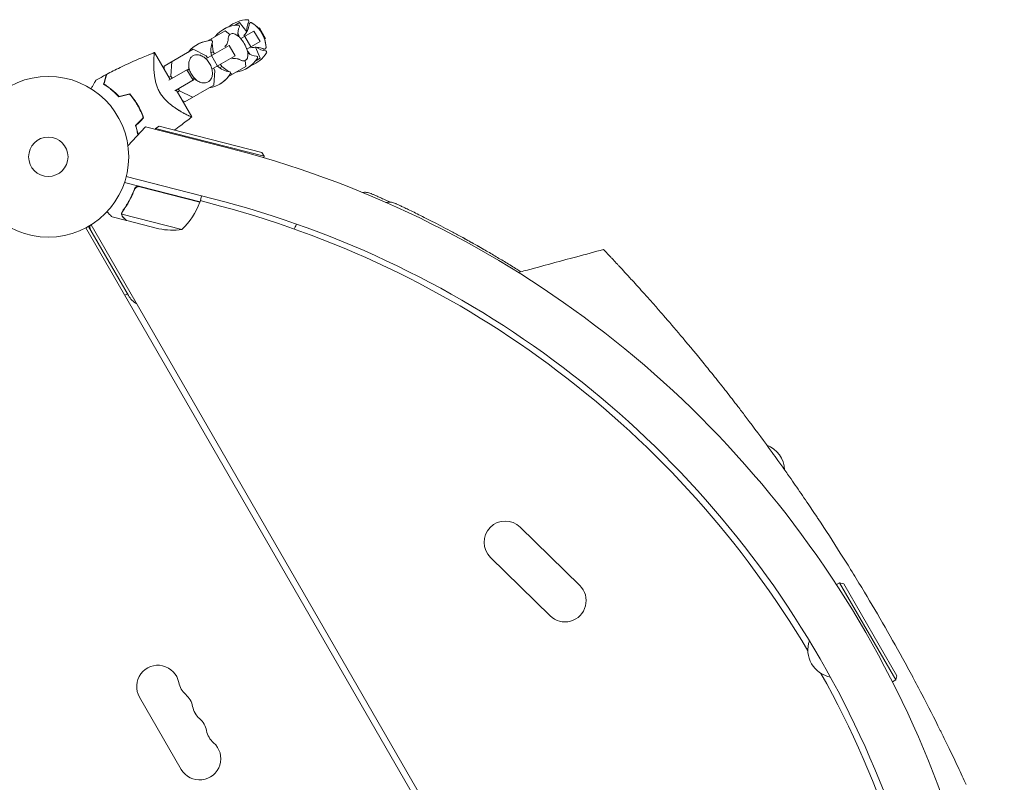
# Model space of a CAD drawing. Units: millimetres. Extents: x -2138 to 3343, y -6003 to 3074.
# Drawn here: x 522 to 1171, y 525 to 1027 of the extents above; entities that cross this region are included whole.
import ezdxf

# ---------------------------------------------------------------- set-up
doc = ezdxf.new("R2010")
doc.units = ezdxf.units.MM
doc.header["$LTSCALE"] = 20
doc.layers.add('2d', color=230, linetype='Continuous')

msp = doc.modelspace()

# ---------------------------------------------------------------- linework, layer by layer
at = {"layer": '2d', "lineweight": 0}
for p, q in [((657.6, 1020.06, 3339.48), (646.12, 1013.44, 3339.48)), ((660.79, 1017.67, 3339.48), (657.6, 1020.06, 3339.48)), ((667, 1025.49, 3339.48), (663.85, 1023.67, 3339.48)), ((663.93, 1023.72, 3339.48), (663.94, 1023.68, 3339.48)), ((671.86, 1019.36, 3339.48), (667, 1025.49, 3339.48)), ((667.86, 1014.9, 3339.48), (676.58, 1019.94, 3339.48)), ((676.58, 1019.94, 3339.48), (680.58, 1013.01, 3339.48)), ((679.53, 1021.64, 3339.48), (680.16, 1022, 3339.48)), ((680.15, 1022, 3339.48), (684.15, 1015.07, 3339.48)), ((680.16, 1022, 3339.48), (684.16, 1015.07, 3339.48)), ((648.66, 1014.9, 3339.48), (648.82, 1013.6, 3339.48)), ((665.94, 1018.64, 3339.48), (666.9, 1016.23, 3339.48)), ((666.9, 1016.23, 3339.48), (666.68, 1016.11, 3339.48)), ((666.9, 1016.23, 3339.48), (667.34, 1015.46, 3339.48)), ((670.51, 1016.43, 3339.48), (674.51, 1009.51, 3339.48)), ((680.58, 1013.01, 3339.48), (671.86, 1007.97, 3339.48)), ((684.16, 1015.07, 3339.48), (683.53, 1014.71, 3339.48)), ((636.55, 1007.91, 3339.48), (617.4, 996.85, 3339.48)), ((645.18, 1003.69, 3339.48), (636.55, 1007.91, 3339.48)), ((644.91, 1001.65, 3339.48), (660.14, 1010.44, 3339.48)), ((649.02, 1011.86, 3339.48), (649.69, 1006.29, 3339.48)), ((660.14, 1010.44, 3339.48), (664.14, 1003.52, 3339.48)), ((672.09, 1007.25, 3339.48), (672.53, 1006.47, 3339.48)), ((672.53, 1006.47, 3339.48), (672.32, 1006.35, 3339.48)), ((672.53, 1006.47, 3339.48), (674.14, 1004.44, 3339.48)), ((680.6, 1001.94, 3339.48), (677.72, 1009.2, 3339.48)), ((621.36, 988.05, 3339.48), (611.11, 1005.81, 3339.48)), ((645.99, 1002.28, 3339.48), (645.18, 1003.69, 3339.48)), ((649.69, 1006.29, 3339.48), (648.23, 1005.45, 3339.48)), ((648.53, 1003.74, 3339.48), (652.53, 996.81, 3339.48)), ((664.14, 1003.52, 3339.48), (648.91, 994.72, 3339.48)), ((649.69, 1006.29, 3339.48), (650.5, 1004.88, 3339.48)), ((671.2, 996.51, 3339.48), (670.73, 1000.47, 3339.48)), ((680.6, 1001.94, 3339.48), (677.45, 1000.11, 3339.48)), ((677.51, 1000.19, 3339.48), (677.53, 1000.16, 3339.48)), ((617.28, 995.12, 3339.48), (617.4, 996.85, 3339.48)), ((620.46, 987.53, 3339.48), (633.22, 994.9, 3339.48)), ((622.52, 999.81, 3339.48), (621.86, 990.23, 3339.48)), ((632.41, 994.43, 3339.48), (636.41, 987.5, 3339.48)), ((633.22, 994.9, 3339.48), (633.71, 994.05, 3339.48)), ((650.81, 993.93, 3339.48), (649.99, 995.35, 3339.48)), ((650.15, 984.35, 3339.48), (650.81, 993.93, 3339.48)), ((655.32, 996.54, 3339.48), (653.86, 995.7, 3339.48)), ((654.5, 997.95, 3339.48), (655.32, 996.54, 3339.48)), ((655.32, 996.54, 3339.48), (659.81, 993.18, 3339.48)), ((671.2, 996.51, 3339.48), (659.72, 989.88, 3339.48)), ((621.86, 990.23, 3339.48), (620.54, 989.47, 3339.48)), ((621.86, 990.23, 3339.48), (622.68, 988.81, 3339.48)), ((637.22, 987.97, 3339.48), (624.46, 980.6, 3339.48)), ((636.72, 988.83, 3339.48), (637.22, 987.97, 3339.48)), ((661.21, 992.13, 3339.48), (662.26, 991.35, 3339.48)), ((635.61, 963.37, 3339.48), (625.36, 981.13, 3339.48)), ((627.49, 980.47, 3339.48), (626.18, 979.71, 3339.48)), ((626.68, 981.89, 3339.48), (627.49, 980.47, 3339.48)), ((627.49, 980.47, 3339.48), (636.12, 976.25, 3339.48)), ((650.15, 984.35, 3339.48), (631, 973.3, 3339.48)), ((616.78, 976.17, 3339.48), (616.78, 976.17, 3339.48)), ((631, 973.3, 3339.48), (629.44, 974.06, 3339.48)), ((593.51, 944.22, 3339.48), (605, 956.85, 3339.48)), ((605, 956.85, 3339.48), (657.68, 943.43, 3339.48)), ((611.59, 955.68, 3339.48), (611.47, 955.2, 3339.48)), ((614.02, 957.13, 3339.48), (611.59, 955.68, 3339.48)), ((683.3, 937.4, 3339.48), (611.59, 955.68, 3339.48)), ((614.02, 957.13, 3339.48), (681.85, 939.84, 3339.48)), ((681.85, 939.84, 3339.48), (683.3, 937.4, 3339.48)), ((683.3, 937.4, 3339.48), (683.05, 936.44, 3339.48)), ((592.36, 923.95, 3339.48), (642.02, 911.29, 3339.48)), ((649.6, 909.37, 3339.48), (592.36, 923.95, 3339.48)), ((641.03, 907.41, 3339.48), (591.22, 920.11, 3339.48)), ((597.5, 914.59, 3339.48), (597.87, 916.05, 3339.48)), ((601.39, 917.31, 3339.48), (640.98, 907.22, 3339.48)), ((641.03, 907.41, 3339.48), (642.02, 911.29, 3339.48)), ((641.21, 908.12, 3339.48), (654.55, 904.54, 3339.48)), ((592.51, 895.01, 3339.48), (583.02, 897.43, 3339.48)), ((629.12, 889.04, 3339.48), (589.5, 899.14, 3339.48)), ((589.58, 900.11, 3339.48), (589.58, 900.11, 3339.48)), ((1053.79, 44.87, 3339.48), (565.75, 890.17, 3339.48)), ((593.79, 845.61, 3339.48), (567.5, 891.14, 3339.48)), ((569.21, 892.17, 3339.48), (1057.25, 46.87, 3339.48)), ((592.51, 895.01, 3339.48), (592.54, 895.13, 3339.48)), ((613.94, 889.55, 3339.48), (592.71, 894.96, 3339.48)), ((591.39, 845.76, 3339.48), (593.13, 846.76, 3339.48)), ((852.12, 692.97, 3339.48), (891.42, 654.48, 3339.48)), ((832.53, 672.96, 3339.48), (871.82, 634.48, 3339.48)), ((1062.73, 656.29, 3339.48), (1060.61, 655.07, 3339.48)), ((1099.73, 592.21, 3339.48), (1062.73, 656.29, 3339.48)), ((1065.46, 655.56, 3339.48), (1062.73, 656.29, 3339.48)), ((1065.46, 655.56, 3339.48), (1100.46, 594.94, 3339.48)), ((1099.73, 592.21, 3339.48), (1097.61, 590.98, 3339.48)), ((1100.46, 594.94, 3339.48), (1099.73, 592.21, 3339.48)), ((601.13, 580.89, 3339.48), (628.63, 533.26, 3339.48))]:
    msp.add_line(p, q, dxfattribs=at)
for radius in [53, 13]:
    msp.add_circle((541, 937.04, 3339.48), radius, dxfattribs=at)
for centre, radius, start, end in [((672.88, 1007.4, 3339.48), 20, 91.49389, 130.13189), ((685.96, 1020.73, 3339.48), 14, 156.6609, 184.49957), ((672.38, 1026.6, 3339.48), 0.8, 336.6609, 91.49389), ((666.78, 1003.89, 3339.48), 20, 91.49389, 141.56521), ((666.81, 1003.9, 3339.48), 20, 109.91432, 120.04549), ((679.87, 1017.22, 3339.48), 14, 156.6609, 181.74197), ((666.28, 1023.08, 3339.48), 0.8, 336.6609, 91.49389), ((664.56, 1008.38, 3339.48), 20, 2.68169, 57.31831), ((664.57, 1008.38, 3339.48), 20, 41.53696, 57.3294), ((649.06, 993.65, 3339.48), 20, 91.49389, 141.56521), ((649.11, 993.68, 3339.48), 20, 98.43481, 120.08703), ((648.56, 1012.85, 3339.48), 0.8, 336.6609, 91.49389), ((652.89, 1001.64, 3339.48), 20, 16.58595, 43.41405), ((664.57, 1008.38, 3339.48), 20, 2.6706, 18.46304), ((662.14, 1006.98, 3339.48), 14, 156.6609, 193.39845), ((685.96, 1020.73, 3339.48), 14, 235.50043, 263.3391), ((684.25, 1006.03, 3339.48), 0.8, 328.50611, 83.3391), ((661.78, 1012.55, 3339.48), 20, 278.43481, 328.5061), ((679.87, 1017.22, 3339.48), 14, 238.25803, 263.3391), ((667.88, 1016.07, 3339.48), 20, 289.86813, 328.5061), ((678.15, 1002.52, 3339.48), 0.8, 328.50611, 83.3391), ((662.14, 1006.98, 3339.48), 14, 226.60155, 263.3391), ((661.81, 1012.56, 3339.48), 20, 299.95453, 310.08568), ((644.06, 1002.31, 3339.48), 20, 278.43481, 328.5061), ((644.11, 1002.34, 3339.48), 20, 299.91299, 321.56517), ((660.43, 992.28, 3339.48), 0.8, 328.50611, 83.3391), ((489.36, 282.53, 3339.48), 682, 344.28911, 75.71089), ((490.05, 282.93, 3339.48), 646.44, 344.28911, 75.71089), ((594.17, 924.79, 3339.48), 50, 314.35031, 339.22721), ((638.12, 908.12, 3339.48), 3, 339.22721, 342.50878), ((487.61, 281.52, 3339.48), 645, 30.76361, 75), ((573.47, 890.8, 3339.48), 5, 168.81029, 210), ((623.2, 938.69, 3339.48), 50, 259.32431, 276.8002), ((606.78, 853.11, 3339.48), 15, 210, 239.92643), ((1008.21, 729.92, 3339.48), 18.33, 2.27529, 69.16167), ((842.33, 682.96, 3339.48), 14, 45.59345, 225.59345), ((881.62, 644.48, 3339.48), 14, 225.59345, 45.59345), ((1060.16, 612.09, 3339.48), 18.33, 160.98238, 259.01762), ((613.26, 587.89, 3339.48), 14, 10.89011, 210), ((487.61, 281.52, 3339.48), 645, 345, 29.23639), ((640.75, 593.18, 3339.48), 14, 190.89011, 229.10989), ((622.42, 572.01, 3339.48), 14, 10.89011, 49.10989), ((649.92, 577.3, 3339.48), 14, 190.89011, 229.10989), ((631.59, 556.14, 3339.48), 14, 10.89011, 49.10989), ((659.08, 561.43, 3339.48), 14, 190.89011, 229.10989), ((640.76, 540.26, 3339.48), 14, 210, 49.10989)]:
    msp.add_arc(centre, radius, start, end, dxfattribs=at)
for points, knots in [([(673.49, 1024.44, 3339.48), (673.45, 1024.05, 3339.48), (673.39, 1023.59, 3339.48), (673.16, 1022.54, 3339.48), (673, 1021.94, 3339.48), (672.49, 1020.58, 3339.48), (672.14, 1019.82, 3339.48), (671.21, 1018.29, 3339.48), (670.65, 1017.52, 3339.48), (669.95, 1016.78, 3339.48)], [1.3692176, 1.3692176, 1.3692176, 1.3692176, 1.4095334, 1.4095334, 1.4498491, 1.4498491, 1.4901648, 1.4901648, 1.5263513, 1.5263513, 1.5263513, 1.5263513]), ([(674.03, 1025.35, 3339.48), (673.95, 1025.3, 3339.48), (673.88, 1025.25, 3339.48), (673.76, 1025.12, 3339.48), (673.71, 1025.06, 3339.48), (673.63, 1024.92, 3339.48), (673.6, 1024.86, 3339.48), (673.55, 1024.73, 3339.48), (673.53, 1024.67, 3339.48), (673.51, 1024.55, 3339.48), (673.5, 1024.5, 3339.48), (673.49, 1024.44, 3339.48)], [4.712389, 4.712389, 4.712389, 4.712389, 4.7527047, 4.7527047, 4.7930205, 4.7930205, 4.8333362, 4.8333362, 4.8736519, 4.8736519, 4.9139677, 4.9139677, 4.9139677, 4.9139677]), ([(675.36, 1025.21, 3339.48), (675.29, 1025.25, 3339.48), (675.23, 1025.29, 3339.48), (675.09, 1025.36, 3339.48), (675.02, 1025.39, 3339.48), (674.87, 1025.44, 3339.48), (674.78, 1025.46, 3339.48), (674.59, 1025.49, 3339.48), (674.48, 1025.49, 3339.48), (674.26, 1025.45, 3339.48), (674.14, 1025.41, 3339.48), (674.03, 1025.35, 3339.48)], [4.4344246, 4.4344246, 4.4344246, 4.4344246, 4.4900175, 4.4900175, 4.5456103, 4.5456103, 4.6012032, 4.6012032, 4.6567961, 4.6567961, 4.712389, 4.712389, 4.712389, 4.712389]), ([(674.04, 1025.36, 3339.48), (674.15, 1025.42, 3339.48), (674.27, 1025.46, 3339.48), (674.5, 1025.5, 3339.48), (674.6, 1025.5, 3339.48), (674.79, 1025.47, 3339.48), (674.88, 1025.45, 3339.48), (675.03, 1025.4, 3339.48), (675.11, 1025.37, 3339.48), (675.24, 1025.3, 3339.48), (675.3, 1025.26, 3339.48), (675.37, 1025.22, 3339.48)], [4.712389, 4.712389, 4.712389, 4.712389, 4.7677188, 4.7677188, 4.8230485, 4.8230485, 4.8783783, 4.8783783, 4.9337081, 4.9337081, 4.9890379, 4.9890379, 4.9890379, 4.9890379]), ([(659.59, 1014.11, 3339.48), (659.59, 1014.09, 3339.48), (659.59, 1014.04, 3339.48), (659.57, 1013.83, 3339.48), (659.54, 1013.58, 3339.48), (659.35, 1012.81, 3339.48), (659.19, 1012.29, 3339.48), (658.56, 1011.01, 3339.48), (658.09, 1010.25, 3339.48), (657.42, 1009.5, 3339.48), (657.42, 1009.49, 3339.48), (657.42, 1009.49, 3339.48)], [0.9437097, 0.9437097, 0.9437097, 0.9437097, 1.0176386, 1.0176386, 1.1520728, 1.1520728, 1.2903622, 1.2903622, 1.4286517, 1.4286517, 1.4288169, 1.4288169, 1.4288169, 1.4288169]), ([(661.11, 1017.89, 3339.48), (660.88, 1017.75, 3339.48), (660.67, 1017.58, 3339.48), (660.31, 1017.18, 3339.48), (660.16, 1016.96, 3339.48), (659.91, 1016.47, 3339.48), (659.82, 1016.21, 3339.48), (659.68, 1015.65, 3339.48), (659.63, 1015.35, 3339.48), (659.58, 1014.74, 3339.48), (659.57, 1014.42, 3339.48), (659.59, 1014.08, 3339.48)], [4.712389, 4.712389, 4.712389, 4.712389, 4.8506784, 4.8506784, 4.9889678, 4.9889678, 5.1272573, 5.1272573, 5.2655467, 5.2655467, 5.4038362, 5.4038362, 5.4038362, 5.4038362]), ([(667.42, 1015.38, 3339.48), (666.99, 1015.83, 3339.48), (666.56, 1016.23, 3339.48), (665.7, 1016.94, 3339.48), (665.27, 1017.25, 3339.48), (664.4, 1017.75, 3339.48), (663.97, 1017.94, 3339.48), (663.12, 1018.19, 3339.48), (662.7, 1018.25, 3339.48), (661.87, 1018.21, 3339.48), (661.46, 1018.09, 3339.48), (661.11, 1017.89, 3339.48)], [3.6492, 3.6492, 3.6492, 3.6492, 3.861838, 3.861838, 4.074475, 4.074475, 4.287113, 4.287113, 4.499751, 4.499751, 4.712389, 4.712389, 4.712389, 4.712389]), ([(671.07, 1000.63, 3339.48), (671.43, 1000.84, 3339.48), (671.73, 1001.13, 3339.48), (672.18, 1001.83, 3339.48), (672.34, 1002.22, 3339.48), (672.55, 1003.09, 3339.48), (672.59, 1003.56, 3339.48), (672.6, 1004.55, 3339.48), (672.55, 1005.08, 3339.48), (672.37, 1006.18, 3339.48), (672.23, 1006.76, 3339.48), (672.06, 1007.35, 3339.48)], [1.570796, 1.570796, 1.570796, 1.570796, 1.783434, 1.783434, 1.996072, 1.996072, 2.20871, 2.20871, 2.421348, 2.421348, 2.633986, 2.633986, 2.633986, 2.633986]), ([(674.53, 1008.85, 3339.48), (675.52, 1009.08, 3339.48), (676.47, 1009.18, 3339.48), (678.26, 1009.22, 3339.48), (679.1, 1009.14, 3339.48), (680.53, 1008.9, 3339.48), (681.13, 1008.74, 3339.48), (682.15, 1008.41, 3339.48), (682.58, 1008.24, 3339.48), (682.94, 1008.08, 3339.48)], [4.7568341, 4.7568341, 4.7568341, 4.7568341, 4.7930205, 4.7930205, 4.8333362, 4.8333362, 4.8736519, 4.8736519, 4.9139677, 4.9139677, 4.9139677, 4.9139677]), ([(682.94, 1008.08, 3339.48), (682.99, 1008.06, 3339.48), (683.04, 1008.04, 3339.48), (683.16, 1008, 3339.48), (683.22, 1007.98, 3339.48), (683.35, 1007.96, 3339.48), (683.42, 1007.95, 3339.48), (683.58, 1007.96, 3339.48), (683.66, 1007.97, 3339.48), (683.83, 1008.01, 3339.48), (683.91, 1008.05, 3339.48), (683.99, 1008.09, 3339.48)], [1.3692176, 1.3692176, 1.3692176, 1.3692176, 1.4095334, 1.4095334, 1.4498491, 1.4498491, 1.4901648, 1.4901648, 1.5304806, 1.5304806, 1.5707963, 1.5707963, 1.5707963, 1.5707963]), ([(683.99, 1008.09, 3339.48), (684.1, 1008.15, 3339.48), (684.2, 1008.24, 3339.48), (684.34, 1008.42, 3339.48), (684.39, 1008.51, 3339.48), (684.47, 1008.69, 3339.48), (684.49, 1008.77, 3339.48), (684.52, 1008.93, 3339.48), (684.53, 1009.01, 3339.48), (684.54, 1009.16, 3339.48), (684.54, 1009.24, 3339.48), (684.54, 1009.31, 3339.48)], [1.5707963, 1.5707963, 1.5707963, 1.5707963, 1.6263892, 1.6263892, 1.6819821, 1.6819821, 1.737575, 1.737575, 1.7931678, 1.7931678, 1.8487607, 1.8487607, 1.8487607, 1.8487607]), ([(684.55, 1009.32, 3339.48), (684.55, 1009.24, 3339.48), (684.55, 1009.17, 3339.48), (684.55, 1009.01, 3339.48), (684.54, 1008.94, 3339.48), (684.51, 1008.78, 3339.48), (684.48, 1008.69, 3339.48), (684.41, 1008.52, 3339.48), (684.36, 1008.42, 3339.48), (684.21, 1008.25, 3339.48), (684.12, 1008.16, 3339.48), (684.01, 1008.1, 3339.48)], [1.2941474, 1.2941474, 1.2941474, 1.2941474, 1.3494772, 1.3494772, 1.404807, 1.404807, 1.4601368, 1.4601368, 1.5154665, 1.5154665, 1.5707963, 1.5707963, 1.5707963, 1.5707963]), ([(579.39, 991.33, 3339.48), (582.34, 992.89, 3339.48), (585.31, 994.4, 3339.48), (593, 998.14, 3339.48), (597.75, 1000.3, 3339.48), (603.97, 1002.94, 3339.48), (605.39, 1003.53, 3339.48), (607.53, 1004.39, 3339.48), (608.24, 1004.68, 3339.48), (609.32, 1005.11, 3339.48), (609.68, 1005.25, 3339.48), (610.21, 1005.46, 3339.48), (610.39, 1005.53, 3339.48), (610.66, 1005.63, 3339.48), (610.75, 1005.67, 3339.48), (610.88, 1005.72, 3339.48), (610.93, 1005.74, 3339.48), (611, 1005.76, 3339.48), (611.02, 1005.77, 3339.48), (611.05, 1005.79, 3339.48), (611.06, 1005.79, 3339.48), (611.08, 1005.8, 3339.48), (611.08, 1005.8, 3339.48), (611.09, 1005.8, 3339.48)], [0, 0, 0, 0, 10.001335, 10.001335, 25.652133, 25.652133, 30.268367, 30.268367, 32.576984, 32.576984, 33.731356, 33.731356, 34.308549, 34.308549, 34.597147, 34.597147, 34.741446, 34.741446, 34.813595, 34.813595, 34.84967, 34.84967, 34.862298, 34.862298, 34.862298, 34.862298]), ([(614.48, 979.46, 3339.48), (614.01, 980.28, 3339.48), (613.6, 981.11, 3339.48), (613.05, 982.38, 3339.48), (612.89, 982.8, 3339.48), (612.57, 983.65, 3339.48), (612.43, 984.08, 3339.48), (612.02, 985.37, 3339.48), (611.8, 986.21, 3339.48), (611.43, 987.88, 3339.48), (611.28, 988.69, 3339.48), (611.04, 990.3, 3339.48), (610.94, 991.1, 3339.48), (610.78, 992.63, 3339.48), (610.72, 993.37, 3339.48), (610.59, 995.52, 3339.48), (610.56, 996.87, 3339.48), (610.55, 998.43, 3339.48), (610.55, 998.73, 3339.48), (610.55, 999.33, 3339.48), (610.56, 999.62, 3339.48), (610.57, 1000.46, 3339.48), (610.58, 1000.98, 3339.48), (610.64, 1002.46, 3339.48), (610.69, 1003.31, 3339.48), (610.76, 1004.16, 3339.48), (610.77, 1004.32, 3339.48), (610.81, 1004.62, 3339.48), (610.82, 1004.76, 3339.48), (610.87, 1005.13, 3339.48), (610.9, 1005.33, 3339.48), (610.97, 1005.63, 3339.48), (611, 1005.73, 3339.48), (611.06, 1005.79, 3339.48), (611.08, 1005.79, 3339.48), (611.1, 1005.8, 3339.48), (611.11, 1005.81, 3339.48), (611.11, 1005.81, 3339.48), (611.11, 1005.81, 3339.48), (611.11, 1005.81, 3339.48)], [0, 0, 0, 0, 0.00278347, 0.00278347, 0.0041752, 0.0041752, 0.00556694, 0.00556694, 0.0083504, 0.0083504, 0.01113387, 0.01113387, 0.01391734, 0.01391734, 0.01670081, 0.01670081, 0.02226775, 0.02226775, 0.02365948, 0.02365948, 0.02505121, 0.02505121, 0.02783468, 0.02783468, 0.03340162, 0.03340162, 0.03479335, 0.03479335, 0.03618509, 0.03618509, 0.03896855, 0.03896855, 0.04175202, 0.04175202, 0.04314376, 0.04314376, 0.04453549, 0.04453549, 0.04453807, 0.04453807, 0.04453807, 0.04453807]), ([(636.4, 1003.62, 3339.48), (635.77, 1003.26, 3339.48), (635.23, 1002.77, 3339.48), (634.35, 1001.55, 3339.48), (634.02, 1000.82, 3339.48), (633.59, 999.18, 3339.48), (633.51, 998.26, 3339.48), (633.6, 996.33, 3339.48), (633.79, 995.32, 3339.48), (634.41, 993.33, 3339.48), (634.85, 992.35, 3339.48), (635.93, 990.51, 3339.48), (636.57, 989.65, 3339.48), (638, 988.14, 3339.48), (638.79, 987.48, 3339.48), (640.43, 986.46, 3339.48), (641.29, 986.08, 3339.48), (642.99, 985.67, 3339.48), (643.83, 985.62, 3339.48), (645.24, 985.85, 3339.48), (645.83, 986.06, 3339.48), (646.36, 986.36, 3339.48)], [0.370631, 0.370631, 0.370631, 0.370631, 0.663481, 0.663481, 0.968144, 0.968144, 1.290941, 1.290941, 1.620752, 1.620752, 1.950956, 1.950956, 2.280841, 2.280841, 2.611071, 2.611071, 2.940741, 2.940741, 3.2624, 3.2624, 3.512223, 3.512223, 3.512223, 3.512223]), ([(646.36, 986.36, 3339.48), (646.98, 986.72, 3339.48), (647.52, 987.22, 3339.48), (648.4, 988.44, 3339.48), (648.73, 989.17, 3339.48), (649.16, 990.81, 3339.48), (649.25, 991.73, 3339.48), (649.15, 993.65, 3339.48), (648.97, 994.66, 3339.48), (648.34, 996.65, 3339.48), (647.9, 997.63, 3339.48), (646.83, 999.48, 3339.48), (646.18, 1000.34, 3339.48), (644.76, 1001.85, 3339.48), (643.97, 1002.5, 3339.48), (642.32, 1003.53, 3339.48), (641.46, 1003.9, 3339.48), (639.76, 1004.32, 3339.48), (638.92, 1004.36, 3339.48), (637.51, 1004.13, 3339.48), (636.93, 1003.93, 3339.48), (636.4, 1003.62, 3339.48)], [3.512223, 3.512223, 3.512223, 3.512223, 3.805073, 3.805073, 4.109737, 4.109737, 4.432533, 4.432533, 4.762345, 4.762345, 5.092549, 5.092549, 5.422434, 5.422434, 5.752664, 5.752664, 6.082333, 6.082333, 6.403993, 6.403993, 6.653816, 6.653816, 6.653816, 6.653816]), ([(661.96, 1001.63, 3339.48), (662.92, 1001.83, 3339.48), (663.79, 1001.86, 3339.48), (665.21, 1001.78, 3339.48), (665.75, 1001.66, 3339.48), (666.54, 1001.44, 3339.48), (666.78, 1001.33, 3339.48), (666.98, 1001.24, 3339.48), (667.02, 1001.22, 3339.48), (667.04, 1001.21, 3339.48)], [4.8543684, 4.8543684, 4.8543684, 4.8543684, 4.9889678, 4.9889678, 5.1272573, 5.1272573, 5.2655467, 5.2655467, 5.3394756, 5.3394756, 5.3394756, 5.3394756]), ([(667.02, 1001.22, 3339.48), (667.3, 1001.04, 3339.48), (667.58, 1000.88, 3339.48), (668.14, 1000.62, 3339.48), (668.42, 1000.51, 3339.48), (668.97, 1000.36, 3339.48), (669.24, 1000.31, 3339.48), (669.79, 1000.27, 3339.48), (670.06, 1000.29, 3339.48), (670.59, 1000.4, 3339.48), (670.84, 1000.5, 3339.48), (671.07, 1000.63, 3339.48)], [0.8793492, 0.8793492, 0.8793492, 0.8793492, 1.0176386, 1.0176386, 1.155928, 1.155928, 1.2942175, 1.2942175, 1.4325069, 1.4325069, 1.5707963, 1.5707963, 1.5707963, 1.5707963]), ([(569.19, 981.92, 3339.48), (569.29, 982.08, 3339.48), (569.38, 982.23, 3339.48), (569.87, 983.08, 3339.48), (570.25, 983.74, 3339.48), (570.94, 984.93, 3339.48), (571.25, 985.48, 3339.48), (571.66, 986.18, 3339.48), (571.78, 986.4, 3339.48), (572, 986.77, 3339.48), (572.09, 986.93, 3339.48), (572.24, 987.2, 3339.48), (572.3, 987.3, 3339.48), (572.37, 987.41, 3339.48), (572.38, 987.44, 3339.48), (572.4, 987.48, 3339.48), (572.41, 987.48, 3339.48), (572.42, 987.5, 3339.48), (572.42, 987.51, 3339.48), (572.44, 987.53, 3339.48), (572.44, 987.53, 3339.48), (572.44, 987.53, 3339.48)], [0.00295148, 0.00295148, 0.00295148, 0.00295148, 0.00378657, 0.00378657, 0.00757315, 0.00757315, 0.01135972, 0.01135972, 0.013253, 0.013253, 0.01514629, 0.01514629, 0.01703958, 0.01703958, 0.01798622, 0.01798622, 0.01893286, 0.01893286, 0.02271944, 0.02271944, 0.03029258, 0.03029258, 0.03029258, 0.03029258]), ([(579.13, 991.19, 3339.48), (579.13, 991.19, 3339.48), (579.13, 991.19, 3339.48), (579.13, 991.18, 3339.48), (579.13, 991.18, 3339.48), (579.12, 991.16, 3339.48), (579.12, 991.16, 3339.48), (579.12, 991.15, 3339.48), (579.12, 991.14, 3339.48), (579.12, 991.13, 3339.48), (579.12, 991.13, 3339.48), (579.1, 991.07, 3339.48), (579.06, 990.93, 3339.48), (578.97, 990.6, 3339.48), (578.94, 990.47, 3339.48), (578.86, 990.16, 3339.48), (578.81, 989.99, 3339.48), (578.66, 989.43, 3339.48), (578.54, 988.99, 3339.48), (578.14, 987.5, 3339.48), (577.82, 986.3, 3339.48), (577.45, 984.91, 3339.48)], [0.0274582, 0.0274582, 0.0274582, 0.0274582, 0.03088331, 0.03088331, 0.03430842, 0.03430842, 0.03602097, 0.03602097, 0.03687725, 0.03687725, 0.03773353, 0.03773353, 0.04115863, 0.04115863, 0.04287119, 0.04287119, 0.04458374, 0.04458374, 0.04800885, 0.04800885, 0.05485906, 0.05485906, 0.05485906, 0.05485906]), ([(579.39, 991.33, 3339.48), (579.39, 991.33, 3339.48), (579.39, 991.33, 3339.48), (579.39, 991.32, 3339.48), (579.39, 991.31, 3339.48), (579.38, 991.3, 3339.48), (579.38, 991.29, 3339.48), (579.38, 991.28, 3339.48), (579.38, 991.28, 3339.48), (579.37, 991.27, 3339.48), (579.37, 991.26, 3339.48), (579.36, 991.2, 3339.48), (579.32, 991.06, 3339.48), (579.23, 990.72, 3339.48), (579.19, 990.59, 3339.48), (579.11, 990.28, 3339.48), (579.06, 990.1, 3339.48), (578.91, 989.54, 3339.48), (578.79, 989.09, 3339.48), (578.39, 987.6, 3339.48), (578.06, 986.39, 3339.48), (577.69, 984.99, 3339.48)], [0.02748902, 0.02748902, 0.02748902, 0.02748902, 0.03088582, 0.03088582, 0.03431758, 0.03431758, 0.03603346, 0.03603346, 0.0368914, 0.0368914, 0.03774934, 0.03774934, 0.0411811, 0.0411811, 0.04289698, 0.04289698, 0.04461285, 0.04461285, 0.04804461, 0.04804461, 0.05490813, 0.05490813, 0.05490813, 0.05490813]), ([(577.45, 984.91, 3339.48), (578.19, 984.45, 3339.48), (578.98, 983.93, 3339.48), (580.61, 982.79, 3339.48), (581.46, 982.16, 3339.48), (582.75, 981.11, 3339.48), (583.19, 980.75, 3339.48), (584.08, 979.99, 3339.48), (584.52, 979.59, 3339.48), (585.84, 978.37, 3339.48), (586.71, 977.49, 3339.48), (587.58, 976.55, 3339.48)], [0, 0, 0, 0, 0.00404768, 0.00404768, 0.00809536, 0.00809536, 0.0101192, 0.0101192, 0.01214304, 0.01214304, 0.01619072, 0.01619072, 0.01619072, 0.01619072]), ([(577.69, 984.99, 3339.48), (578.42, 984.54, 3339.48), (579.2, 984.03, 3339.48), (580.8, 982.89, 3339.48), (581.63, 982.27, 3339.48), (583.32, 980.9, 3339.48), (584.2, 980.15, 3339.48), (585.93, 978.55, 3339.48), (586.79, 977.69, 3339.48), (587.65, 976.78, 3339.48)], [0, 0, 0, 0, 0.0039809, 0.0039809, 0.00796179, 0.00796179, 0.01194269, 0.01194269, 0.01592358, 0.01592358, 0.01592358, 0.01592358]), ([(594.61, 978.38, 3339.48), (595.57, 977.26, 3339.48), (596.48, 976.09, 3339.48), (597.79, 974.25, 3339.48), (598.22, 973.62, 3339.48), (598.83, 972.65, 3339.48), (599.04, 972.33, 3339.48), (599.44, 971.67, 3339.48), (599.64, 971.34, 3339.48), (599.83, 971, 3339.48)], [0, 0, 0, 0, 0.004575061, 0.004575061, 0.006862592, 0.006862592, 0.008006357, 0.008006357, 0.009150122, 0.009150122, 0.009150122, 0.009150122]), ([(594.68, 978.61, 3339.48), (595.66, 977.47, 3339.48), (596.59, 976.28, 3339.48), (597.92, 974.41, 3339.48), (598.36, 973.77, 3339.48), (598.99, 972.78, 3339.48), (599.2, 972.45, 3339.48), (599.6, 971.78, 3339.48), (599.81, 971.44, 3339.48), (600, 971.1, 3339.48)], [0, 0, 0, 0, 0.004659396, 0.004659396, 0.006989095, 0.006989095, 0.008153944, 0.008153944, 0.009318793, 0.009318793, 0.009318793, 0.009318793]), ([(635.61, 963.37, 3339.48), (635.61, 963.37, 3339.48), (635.61, 963.37, 3339.48), (635.61, 963.37, 3339.48), (635.6, 963.37, 3339.48), (635.58, 963.35, 3339.48), (635.57, 963.34, 3339.48), (635.51, 963.33, 3339.48), (635.47, 963.33, 3339.48), (635.37, 963.35, 3339.48), (635.31, 963.36, 3339.48), (634.95, 963.47, 3339.48), (634.49, 963.67, 3339.48), (633.72, 964.03, 3339.48), (633.55, 964.11, 3339.48), (633.21, 964.28, 3339.48), (633.03, 964.37, 3339.48), (632.46, 964.65, 3339.48), (632.06, 964.86, 3339.48), (631.18, 965.32, 3339.48), (630.71, 965.57, 3339.48), (629.97, 965.99, 3339.48), (629.72, 966.13, 3339.48), (629.2, 966.42, 3339.48), (628.94, 966.57, 3339.48), (627.6, 967.35, 3339.48), (626.46, 968.06, 3339.48), (624.65, 969.25, 3339.48), (624.04, 969.67, 3339.48), (622.78, 970.58, 3339.48), (622.15, 971.06, 3339.48), (620.89, 972.07, 3339.48), (620.25, 972.61, 3339.48), (618.99, 973.76, 3339.48), (618.36, 974.39, 3339.48), (617.16, 975.7, 3339.48), (616.58, 976.39, 3339.48), (615.75, 977.49, 3339.48), (615.48, 977.88, 3339.48), (615.09, 978.46, 3339.48), (614.97, 978.66, 3339.48), (614.72, 979.06, 3339.48), (614.6, 979.26, 3339.48), (614.48, 979.46, 3339.48)], [0.13373661, 0.13373661, 0.13373661, 0.13373661, 0.13375945, 0.13375945, 0.13515596, 0.13515596, 0.13655247, 0.13655247, 0.13794899, 0.13794899, 0.1393455, 0.1393455, 0.14493156, 0.14493156, 0.14632808, 0.14632808, 0.14772459, 0.14772459, 0.15051762, 0.15051762, 0.15331065, 0.15331065, 0.15470716, 0.15470716, 0.15610368, 0.15610368, 0.16168974, 0.16168974, 0.16448277, 0.16448277, 0.16727579, 0.16727579, 0.17006882, 0.17006882, 0.17286185, 0.17286185, 0.17565488, 0.17565488, 0.1770514, 0.1770514, 0.17774965, 0.17774965, 0.17844791, 0.17844791, 0.17844791, 0.17844791]), ([(599.83, 971, 3339.48), (600.6, 969.67, 3339.48), (601.3, 968.32, 3339.48), (602.24, 966.26, 3339.48), (602.54, 965.57, 3339.48), (603.1, 964.19, 3339.48), (603.36, 963.49, 3339.48), (603.61, 962.8, 3339.48)], [0.009150117, 0.009150117, 0.009150117, 0.009150117, 0.013725915, 0.013725915, 0.016013815, 0.016013815, 0.018301714, 0.018301714, 0.018301714, 0.018301714]), ([(600, 971.1, 3339.48), (600.79, 969.75, 3339.48), (601.5, 968.37, 3339.48), (602.45, 966.28, 3339.48), (602.76, 965.57, 3339.48), (603.32, 964.16, 3339.48), (603.59, 963.45, 3339.48), (603.84, 962.74, 3339.48)], [0.009318793, 0.009318793, 0.009318793, 0.009318793, 0.013978791, 0.013978791, 0.016308789, 0.016308789, 0.018638788, 0.018638788, 0.018638788, 0.018638788]), ([(630.63, 965.62, 3339.48), (630.5, 965.7, 3339.48), (630.36, 965.77, 3339.48), (629.97, 965.99, 3339.48), (629.72, 966.13, 3339.48), (629.2, 966.42, 3339.48), (628.94, 966.57, 3339.48), (628.01, 967.12, 3339.48), (627.32, 967.53, 3339.48), (626.6, 967.98, 3339.48)], [0.152527724, 0.152527724, 0.152527724, 0.152527724, 0.153310649, 0.153310649, 0.154707164, 0.154707164, 0.156103678, 0.156103678, 0.159565671, 0.159565671, 0.159565671, 0.159565671]), ([(635.6, 963.36, 3339.48), (633.2, 961.44, 3339.48), (630.78, 959.55, 3339.48), (626.92, 956.64, 3339.48), (625.51, 955.59, 3339.48), (624.09, 954.56, 3339.48)], [0.016068, 0.016068, 0.016068, 0.016068, 9.233301, 9.233301, 14.505481, 14.505481, 14.505481, 14.505481]), ([(632.32, 964.73, 3339.48), (632.09, 964.84, 3339.48), (631.86, 964.96, 3339.48), (631.37, 965.22, 3339.48), (631.11, 965.36, 3339.48), (630.84, 965.51, 3339.48)], [0.148970904, 0.148970904, 0.148970904, 0.148970904, 0.15051762, 0.15051762, 0.152105815, 0.152105815, 0.152105815, 0.152105815]), ([(635.59, 963.36, 3339.48), (635.58, 963.35, 3339.48), (635.57, 963.34, 3339.48), (635.51, 963.33, 3339.48), (635.47, 963.33, 3339.48), (635.37, 963.35, 3339.48), (635.31, 963.36, 3339.48), (635.21, 963.39, 3339.48), (635.17, 963.41, 3339.48), (635.13, 963.42, 3339.48)], [0.135288731, 0.135288731, 0.135288731, 0.135288731, 0.136552475, 0.136552475, 0.13794899, 0.13794899, 0.139345504, 0.139345504, 0.140000337, 0.140000337, 0.140000337, 0.140000337]), ([(635.61, 963.37, 3339.48), (635.61, 963.37, 3339.48), (635.61, 963.37, 3339.48), (635.61, 963.37, 3339.48), (635.61, 963.37, 3339.48), (635.6, 963.37, 3339.48)], [0.1337366966, 0.1337366966, 0.1337366966, 0.1337366966, 0.133759446, 0.133759446, 0.1344924853, 0.1344924853, 0.1344924853, 0.1344924853]), ([(600.01, 951.36, 3339.48), (599.96, 951.67, 3339.48), (599.9, 951.98, 3339.48), (599.73, 952.87, 3339.48), (599.61, 953.45, 3339.48), (599.21, 955.21, 3339.48), (598.89, 956.4, 3339.48), (598.51, 957.62, 3339.48)], [0.009003828, 0.009003828, 0.009003828, 0.009003828, 0.0101192, 0.0101192, 0.01214304, 0.01214304, 0.01619072, 0.01619072, 0.01619072, 0.01619072]), ([(600.18, 951.55, 3339.48), (600.03, 952.36, 3339.48), (599.87, 953.19, 3339.48), (599.41, 955.19, 3339.48), (599.1, 956.37, 3339.48), (598.74, 957.57, 3339.48)], [0.009011327, 0.009011327, 0.009011327, 0.009011327, 0.011942686, 0.011942686, 0.015923581, 0.015923581, 0.015923581, 0.015923581]), ([(597.72, 915.7, 3339.48), (596.71, 913.01, 3339.48), (595.53, 910.46, 3339.48), (593.88, 907.43, 3339.48), (593.54, 906.83, 3339.48), (592.84, 905.65, 3339.48), (592.48, 905.07, 3339.48), (591.39, 903.35, 3339.48), (590.64, 902.26, 3339.48), (589.87, 901.2, 3339.48)], [0.00267622, 0.00267622, 0.00267622, 0.00267622, 0.01136401, 0.01136401, 0.01353595, 0.01353595, 0.0157079, 0.0157079, 0.0200518, 0.0200518, 0.0200518, 0.0200518]), ([(590.07, 901.14, 3339.48), (591.61, 903.24, 3339.48), (593.04, 905.48, 3339.48), (595.64, 910.24, 3339.48), (596.82, 912.77, 3339.48), (597.85, 915.47, 3339.48)], [0, 0, 0, 0, 0.00859307, 0.00859307, 0.01718614, 0.01718614, 0.01718614, 0.01718614]), ([(597.72, 915.7, 3339.48), (597.78, 915.87, 3339.48), (597.86, 916.03, 3339.48), (598.05, 916.34, 3339.48), (598.16, 916.49, 3339.48), (598.4, 916.76, 3339.48), (598.53, 916.89, 3339.48), (598.81, 917.11, 3339.48), (598.97, 917.21, 3339.48), (599.29, 917.38, 3339.48), (599.46, 917.45, 3339.48), (599.81, 917.56, 3339.48), (599.99, 917.6, 3339.48), (600.36, 917.64, 3339.48), (600.54, 917.65, 3339.48), (600.9, 917.62, 3339.48), (601.09, 917.6, 3339.48), (601.27, 917.55, 3339.48)], [0, 0, 0, 0, 0.000547232, 0.000547232, 0.001094464, 0.001094464, 0.001641696, 0.001641696, 0.002188928, 0.002188928, 0.002736159, 0.002736159, 0.003283391, 0.003283391, 0.003830623, 0.003830623, 0.004377855, 0.004377855, 0.004377855, 0.004377855]), ([(597.85, 915.47, 3339.48), (597.94, 915.73, 3339.48), (598.08, 915.97, 3339.48), (598.33, 916.31, 3339.48), (598.42, 916.42, 3339.48), (598.62, 916.61, 3339.48), (598.72, 916.71, 3339.48), (599.05, 916.96, 3339.48), (599.3, 917.1, 3339.48), (599.69, 917.25, 3339.48), (599.83, 917.29, 3339.48), (600.1, 917.36, 3339.48), (600.24, 917.38, 3339.48), (600.38, 917.39, 3339.48)], [0, 0, 0, 0, 0.000839577, 0.000839577, 0.001259366, 0.001259366, 0.001679155, 0.001679155, 0.002518732, 0.002518732, 0.002938521, 0.002938521, 0.00335831, 0.00335831, 0.00335831, 0.00335831]), ([(598.32, 916.3, 3339.48), (598.39, 916.38, 3339.48), (598.45, 916.45, 3339.48), (598.62, 916.61, 3339.48), (598.72, 916.71, 3339.48), (599.05, 916.96, 3339.48), (599.3, 917.1, 3339.48), (599.69, 917.25, 3339.48), (599.83, 917.29, 3339.48), (600.1, 917.36, 3339.48), (600.24, 917.38, 3339.48), (600.38, 917.39, 3339.48)], [0.000970326, 0.000970326, 0.000970326, 0.000970326, 0.001259366, 0.001259366, 0.001679155, 0.001679155, 0.002518732, 0.002518732, 0.002938521, 0.002938521, 0.00335831, 0.00335831, 0.00335831, 0.00335831]), ([(748.2, 913.5, 3339.48), (748.61, 913.57, 3339.48), (749.02, 913.61, 3339.48), (750.38, 913.67, 3339.48), (751.34, 913.57, 3339.48), (752.73, 913.22, 3339.48), (753.18, 913.07, 3339.48), (753.67, 912.87, 3339.48), (753.73, 912.85, 3339.48), (753.8, 912.82, 3339.48), (753.82, 912.81, 3339.48), (753.85, 912.8, 3339.48), (753.86, 912.79, 3339.48), (753.87, 912.79, 3339.48), (753.87, 912.79, 3339.48), (753.87, 912.79, 3339.48), (753.87, 912.79, 3339.48), (753.87, 912.79, 3339.48), (753.87, 912.79, 3339.48), (753.87, 912.79, 3339.48), (753.88, 912.79, 3339.48), (753.88, 912.79, 3339.48), (753.88, 912.79, 3339.48), (753.88, 912.79, 3339.48), (753.88, 912.79, 3339.48), (753.88, 912.78, 3339.48), (753.88, 912.78, 3339.48), (753.88, 912.78, 3339.48), (753.88, 912.78, 3339.48), (753.88, 912.78, 3339.48), (753.88, 912.78, 3339.48), (753.88, 912.78, 3339.48), (753.89, 912.78, 3339.48), (753.89, 912.78, 3339.48), (753.9, 912.78, 3339.48), (753.95, 912.76, 3339.48), (754.02, 912.72, 3339.48), (754.32, 912.59, 3339.48), (754.64, 912.45, 3339.48), (755.54, 912.05, 3339.48), (756.1, 911.8, 3339.48), (757.47, 911.19, 3339.48), (758.27, 910.83, 3339.48), (760.1, 910.01, 3339.48), (761.13, 909.54, 3339.48), (763.41, 908.51, 3339.48), (764.65, 907.94, 3339.48), (766.11, 907.26, 3339.48), (766.24, 907.2, 3339.48), (766.36, 907.15, 3339.48)], [1.624261, 1.624261, 1.624261, 1.624261, 2.849261, 2.849261, 5.708602, 5.708602, 7.127525, 7.127525, 7.305372, 7.305372, 7.372062, 7.372062, 7.397074, 7.397074, 7.401486, 7.401486, 7.403694, 7.403694, 7.405924, 7.405924, 7.40813, 7.40813, 7.410349, 7.410349, 7.412572, 7.412572, 7.417056, 7.417056, 7.452901, 7.452901, 7.593974, 7.593974, 8.017175, 8.017175, 9.286836, 9.286836, 13.097268, 13.097268, 20.330877, 20.330877, 27.527544, 27.527544, 34.722222, 34.722222, 41.9714, 41.9714, 49.263589, 49.263589, 49.935904, 49.935904, 49.935904, 49.935904]), ([(753.88, 912.79, 3339.48), (753.88, 912.79, 3339.48), (753.88, 912.79, 3339.48), (753.88, 912.79, 3339.48), (753.88, 912.78, 3339.48), (753.89, 912.78, 3339.48), (753.89, 912.78, 3339.48), (753.94, 912.76, 3339.48), (754.01, 912.73, 3339.48), (754.32, 912.59, 3339.48), (754.64, 912.45, 3339.48), (755.53, 912.05, 3339.48), (756.1, 911.8, 3339.48), (757.47, 911.19, 3339.48), (758.27, 910.83, 3339.48), (760.1, 910.01, 3339.48), (761.13, 909.54, 3339.48), (763.4, 908.51, 3339.48), (764.65, 907.94, 3339.48), (766.11, 907.26, 3339.48), (766.23, 907.2, 3339.48), (766.36, 907.15, 3339.48)], [0.481576, 0.481576, 0.481576, 0.481576, 0.57452, 0.57452, 0.997721, 0.997721, 2.267379, 2.267379, 6.077799, 6.077799, 13.307982, 13.307982, 20.537031, 20.537031, 27.727061, 27.727061, 34.976286, 34.976286, 42.25994, 42.25994, 42.946985, 42.946985, 42.946985, 42.946985]), ([(769.98, 906.23, 3339.48), (769.14, 906.62, 3339.48), (768.24, 906.9, 3339.48), (766.11, 907.23, 3339.48), (764.86, 907.2, 3339.48), (763.65, 906.94, 3339.48)], [0.1449174, 0.1449174, 0.1449174, 0.1449174, 0.5, 0.5, 0.9709363, 0.9709363, 0.9709363, 0.9709363]), ([(769.99, 906.23, 3339.48), (770.02, 906.21, 3339.48), (770.02, 906.21, 3339.48), (770.23, 906.11, 3339.48), (770.49, 905.99, 3339.48), (771.25, 905.64, 3339.48), (771.75, 905.4, 3339.48), (772.99, 904.82, 3339.48), (773.73, 904.46, 3339.48), (775.45, 903.65, 3339.48), (776.43, 903.18, 3339.48), (778.61, 902.13, 3339.48), (779.81, 901.55, 3339.48), (782.43, 900.28, 3339.48), (783.85, 899.58, 3339.48), (786.87, 898.09, 3339.48), (788.48, 897.28, 3339.48), (791.88, 895.57, 3339.48), (793.68, 894.65, 3339.48), (797.43, 892.73, 3339.48), (799.38, 891.72, 3339.48), (803.41, 889.6, 3339.48), (805.5, 888.5, 3339.48), (809.79, 886.2, 3339.48), (812, 885, 3339.48), (816.5, 882.53, 3339.48), (818.8, 881.26, 3339.48), (823.46, 878.64, 3339.48), (825.83, 877.29, 3339.48), (830.59, 874.55, 3339.48), (833, 873.15, 3339.48), (837.83, 870.29, 3339.48), (840.26, 868.84, 3339.48), (845.11, 865.91, 3339.48), (847.53, 864.43, 3339.48), (850.84, 862.38, 3339.48), (851.75, 861.82, 3339.48), (852.65, 861.25, 3339.48)], [0, 0, 0, 0, 4.36321, 4.36321, 12.563048, 12.563048, 20.78318, 20.78318, 29.04085, 29.04085, 37.31167, 37.31167, 45.641974, 45.641974, 53.984242, 53.984242, 62.363172, 62.363172, 70.80942, 70.80942, 79.245482, 79.245482, 87.696439, 87.696439, 96.187492, 96.187492, 104.681068, 104.681068, 113.192747, 113.192747, 121.68705, 121.68705, 130.213036, 130.213036, 138.707137, 138.707137, 141.904379, 141.904379, 141.904379, 141.904379]), ([(769.99, 906.23, 3339.48), (770.02, 906.21, 3339.48), (770.02, 906.21, 3339.48), (770.23, 906.11, 3339.48), (770.49, 905.99, 3339.48), (771.25, 905.64, 3339.48), (771.75, 905.4, 3339.48), (772.99, 904.82, 3339.48), (773.73, 904.46, 3339.48), (775.45, 903.65, 3339.48), (776.43, 903.18, 3339.48), (778.61, 902.13, 3339.48), (779.81, 901.55, 3339.48), (782.43, 900.28, 3339.48), (783.85, 899.58, 3339.48), (786.87, 898.09, 3339.48), (788.48, 897.28, 3339.48), (791.88, 895.57, 3339.48), (793.68, 894.65, 3339.48), (797.43, 892.73, 3339.48), (799.38, 891.72, 3339.48), (803.41, 889.6, 3339.48), (805.5, 888.5, 3339.48), (809.79, 886.2, 3339.48), (812, 885, 3339.48), (815.68, 882.98, 3339.48), (817.14, 882.17, 3339.48), (818.61, 881.36, 3339.48)], [0, 0, 0, 0, 4.363213, 4.363213, 12.563051, 12.563051, 20.783182, 20.783182, 29.040853, 29.040853, 37.311673, 37.311673, 45.641977, 45.641977, 53.984245, 53.984245, 62.363175, 62.363175, 70.809423, 70.809423, 79.245485, 79.245485, 87.696441, 87.696441, 96.187495, 96.187495, 101.605654, 101.605654, 101.605654, 101.605654]), ([(579.62, 900.75, 3339.48), (579.98, 900.39, 3339.48), (580.32, 900.07, 3339.48), (580.89, 899.51, 3339.48), (581.13, 899.28, 3339.48), (581.46, 898.95, 3339.48), (581.62, 898.8, 3339.48), (581.76, 898.66, 3339.48), (581.86, 898.57, 3339.48), (581.9, 898.52, 3339.48), (582.66, 897.78, 3339.48), (583.02, 897.43, 3339.48), (583.02, 897.43, 3339.48)], [0.0535022, 0.0535022, 0.0535022, 0.0535022, 0.125, 0.125, 0.1875, 0.1875, 0.21875, 0.234375, 0.234375, 0.25, 0.25, 0.5, 0.5, 0.5, 0.5]), ([(589.33, 898.89, 3339.48), (589.32, 898.95, 3339.48), (589.31, 899.03, 3339.48), (589.29, 899.2, 3339.48), (589.29, 899.3, 3339.48), (589.29, 899.52, 3339.48), (589.29, 899.64, 3339.48), (589.32, 899.9, 3339.48), (589.34, 900.03, 3339.48), (589.38, 900.18, 3339.48)], [0, 0, 0, 0, 0.00051115, 0.00051115, 0.001022301, 0.001022301, 0.001533451, 0.001533451, 0.002044601, 0.002044601, 0.002044601, 0.002044601]), ([(590.19, 897.28, 3339.48), (590.08, 897.39, 3339.48), (589.97, 897.51, 3339.48), (589.83, 897.7, 3339.48), (589.78, 897.77, 3339.48), (589.72, 897.88, 3339.48), (589.69, 897.93, 3339.48), (589.65, 897.99, 3339.48), (589.63, 898.03, 3339.48), (589.63, 898.04, 3339.48), (589.62, 898.05, 3339.48), (589.62, 898.06, 3339.48), (589.48, 898.32, 3339.48), (589.39, 898.6, 3339.48), (589.33, 898.89, 3339.48)], [0, 0, 0, 0, 0.25, 0.25, 0.375, 0.375, 0.4375, 0.46875, 0.484375, 0.492187, 0.492187, 0.5, 0.5, 1, 1, 1, 1]), ([(589.56, 898.73, 3339.48), (589.62, 898.46, 3339.48), (589.71, 898.21, 3339.48), (589.91, 897.83, 3339.48), (589.99, 897.71, 3339.48), (590.17, 897.46, 3339.48), (590.27, 897.34, 3339.48), (590.4, 897.22, 3339.48)], [0, 0, 0, 0, 0.00218234, 0.00218234, 0.003273511, 0.003273511, 0.004364681, 0.004364681, 0.004364681, 0.004364681]), ([(590.19, 897.28, 3339.48), (590.08, 897.39, 3339.48), (589.97, 897.51, 3339.48), (589.83, 897.7, 3339.48), (589.78, 897.77, 3339.48), (589.72, 897.88, 3339.48), (589.69, 897.93, 3339.48), (589.65, 897.99, 3339.48), (589.63, 898.03, 3339.48), (589.63, 898.04, 3339.48), (589.62, 898.05, 3339.48), (589.62, 898.06, 3339.48), (589.61, 898.07, 3339.48), (589.6, 898.09, 3339.48), (589.6, 898.1, 3339.48)], [0, 0, 0, 0, 0.25, 0.25, 0.375, 0.375, 0.4375, 0.46875, 0.484375, 0.4921875, 0.4921875, 0.5, 0.5, 0.5253358, 0.5253358, 0.5253358, 0.5253358]), ([(590.4, 897.22, 3339.48), (590.99, 896.64, 3339.48), (591.49, 896.16, 3339.48), (592.27, 895.39, 3339.48), (592.55, 895.12, 3339.48), (592.71, 894.96, 3339.48)], [0, 0, 0, 0, 0.00517024, 0.00517024, 0.01034048, 0.01034048, 0.01034048, 0.01034048]), ([(704.65, 892.71, 3339.48), (704.48, 892.29, 3339.48), (704.31, 891.88, 3339.48), (703.95, 891.05, 3339.48), (703.76, 890.63, 3339.48), (703.44, 889.95, 3339.48), (703.3, 889.69, 3339.48), (703.17, 889.43, 3339.48)], [0.0015469, 0.0015469, 0.0015469, 0.0015469, 0.002911662, 0.002911662, 0.004381208, 0.004381208, 0.005335968, 0.005335968, 0.005335968, 0.005335968]), ([(704.65, 892.71, 3339.48), (704.48, 892.29, 3339.48), (704.31, 891.88, 3339.48), (703.95, 891.05, 3339.48), (703.76, 890.63, 3339.48), (703.44, 889.95, 3339.48), (703.3, 889.69, 3339.48), (703.17, 889.43, 3339.48)], [0.0015469, 0.0015469, 0.0015469, 0.0015469, 0.002911662, 0.002911662, 0.004381208, 0.004381208, 0.005335968, 0.005335968, 0.005335968, 0.005335968]), ([(818.61, 881.36, 3339.48), (819.19, 881.03, 3339.48), (819.78, 880.7, 3339.48), (821.47, 879.75, 3339.48), (822.59, 879.13, 3339.48), (823.71, 878.49, 3339.48)], [101.605485, 101.605485, 101.605485, 101.605485, 103.759129, 103.759129, 107.806753, 107.806753, 107.806753, 107.806753]), ([(823.71, 878.49, 3339.48), (825.2, 877.65, 3339.48), (826.7, 876.79, 3339.48), (830.59, 874.55, 3339.48), (833, 873.15, 3339.48), (837.83, 870.29, 3339.48), (840.26, 868.84, 3339.48), (845.11, 865.91, 3339.48), (847.53, 864.43, 3339.48), (850.84, 862.38, 3339.48), (851.75, 861.82, 3339.48), (852.65, 861.25, 3339.48)], [107.806751, 107.806751, 107.806751, 107.806751, 113.19275, 113.19275, 121.687053, 121.687053, 130.213039, 130.213039, 138.70714, 138.70714, 141.904379, 141.904379, 141.904379, 141.904379]), ([(850.93, 860.79, 3339.48), (854.15, 861.66, 3339.48), (857.37, 862.52, 3339.48), (870.25, 865.99, 3339.48), (879.9, 868.59, 3339.48), (895.41, 872.76, 3339.48), (901.26, 874.34, 3339.48), (907.11, 875.91, 3339.48)], [0, 0, 0, 0, 10, 10, 40, 40, 58.176158, 58.176158, 58.176158, 58.176158]), ([(913.39, 869.26, 3339.48), (912.83, 869.86, 3339.48), (911.35, 871.44, 3339.48), (910.16, 872.7, 3339.48), (909.04, 873.88, 3339.48), (907.72, 875.27, 3339.48), (907.13, 875.89, 3339.48), (907.11, 875.91, 3339.48), (907.11, 875.91, 3339.48), (907.11, 875.91, 3339.48)], [0.21383252, 0.21383252, 0.21383252, 0.21383252, 0.21875491, 0.22774658, 0.22775149, 0.23437991, 0.24929136, 0.25000491, 0.25001328, 0.25001328, 0.25001328, 0.25001328]), ([(935.87, 844.67, 3339.48), (935.66, 844.91, 3339.48), (932.5, 848.46, 3339.48), (929.52, 851.75, 3339.48), (926.44, 855.14, 3339.48), (922.91, 859.02, 3339.48), (919.32, 862.9, 3339.48), (916.68, 865.74, 3339.48), (915.22, 867.31, 3339.48), (914.26, 868.33, 3339.48), (913.39, 869.26, 3339.48)], [0.17094968, 0.17094968, 0.17094968, 0.17094968, 0.17187991, 0.18482636, 0.18483127, 0.18750491, 0.20312991, 0.20621088, 0.20621579, 0.21383252, 0.21383252, 0.21383252, 0.21383252]), ([(980.3, 792.06, 3339.48), (979.05, 793.62, 3339.48), (977.8, 795.17, 3339.48), (975.51, 798.01, 3339.48), (969.67, 805.22, 3339.48), (963.43, 812.74, 3339.48), (958.42, 818.68, 3339.48), (953.97, 823.94, 3339.48), (948.16, 830.7, 3339.48), (942.86, 836.77, 3339.48), (939.28, 840.84, 3339.48), (937.55, 842.79, 3339.48), (935.87, 844.67, 3339.48)], [0.11759243, 0.11759243, 0.11759243, 0.11759243, 0.12159983, 0.12160474, 0.12500491, 0.14062991, 0.1425063, 0.14251121, 0.15625491, 0.16361449, 0.16361939, 0.17094968, 0.17094968, 0.17094968, 0.17094968]), ([(1091.04, 629.91, 3339.48), (1086.56, 637.67, 3339.48), (1079.61, 649.43, 3339.48), (1072.49, 661.04, 3339.48), (1067.77, 668.66, 3339.48), (1060.74, 679.88, 3339.48), (1053.32, 691.31, 3339.48), (1048.13, 699.13, 3339.48), (1045.66, 702.84, 3339.48), (1040.95, 709.87, 3339.48), (1034.79, 718.85, 3339.48), (1029.37, 726.62, 3339.48), (1026.37, 730.87, 3339.48), (1023.8, 734.48, 3339.48), (1021.65, 737.49, 3339.48), (1014.47, 747.47, 3339.48), (1007.32, 757.14, 3339.48), (1001.4, 764.96, 3339.48), (998.89, 768.27, 3339.48), (994.75, 773.69, 3339.48), (987.94, 782.46, 3339.48), (982.87, 788.85, 3339.48), (980.3, 792.06, 3339.48)], [0, 0, 0, 0, 0.0156299, 0.0238238, 0.0238287, 0.0312549, 0.0468799, 0.0476948, 0.0477044, 0.0546924, 0.0625049, 0.0664112, 0.0716072, 0.0716121, 0.0742237, 0.0781299, 0.0937549, 0.0965205, 0.0965254, 0.1015674, 0.1093799, 0.1175924, 0.1175924, 0.1175924, 0.1175924]), ([(1146.23, 523.22, 3339.48), (1145.37, 525.08, 3339.48), (1143.58, 528.96, 3339.48), (1139.94, 536.73, 3339.48), (1135.23, 546.56, 3339.48), (1131.51, 554.16, 3339.48), (1129.52, 558.15, 3339.48), (1125.35, 566.56, 3339.48), (1119.16, 578.69, 3339.48), (1112.95, 590.4, 3339.48), (1108.72, 598.29, 3339.48), (1102.22, 610.26, 3339.48), (1095.52, 622.16, 3339.48), (1091.04, 629.91, 3339.48)], [0.93000421, 0.93000421, 0.93000421, 0.93000421, 0.93359866, 0.93750491, 0.94531741, 0.95230616, 0.95230844, 0.95312991, 0.96875491, 0.97617813, 0.97618304, 0.98437991, 1, 1, 1, 1])]:
    msp.add_open_spline(points, degree=3, knots=knots, dxfattribs=at)
for points in [[(674.04, 1025.35, 3339.48), (674.04, 1025.35, 3339.48), (674.04, 1025.36, 3339.48), (674.04, 1025.36, 3339.48)], [(684.01, 1008.1, 3339.48), (684, 1008.1, 3339.48), (684, 1008.1, 3339.48), (684, 1008.1, 3339.48)], [(633.71, 995.94, 3339.48), (633.63, 995.8, 3339.48), (633.53, 995.65, 3339.48), (633.4, 995.48, 3339.48)], [(579.13, 991.19, 3339.48), (576.89, 990, 3339.48), (574.65, 988.78, 3339.48), (572.44, 987.53, 3339.48)], [(637.82, 987.84, 3339.48), (638.02, 987.87, 3339.48), (638.2, 987.88, 3339.48), (638.36, 987.88, 3339.48)], [(587.58, 976.55, 3339.48), (589.93, 977.17, 3339.48), (592.28, 977.78, 3339.48), (594.61, 978.38, 3339.48)], [(587.65, 976.78, 3339.48), (590, 977.39, 3339.48), (592.34, 978, 3339.48), (594.68, 978.61, 3339.48)], [(598.51, 957.62, 3339.48), (600.22, 959.35, 3339.48), (601.92, 961.08, 3339.48), (603.61, 962.8, 3339.48)], [(598.74, 957.57, 3339.48), (600.44, 959.3, 3339.48), (602.14, 961.02, 3339.48), (603.84, 962.74, 3339.48)], [(635.61, 963.37, 3339.48), (635.61, 963.37, 3339.48), (635.61, 963.37, 3339.48), (635.61, 963.37, 3339.48)], [(635.61, 963.37, 3339.48), (635.61, 963.37, 3339.48), (635.61, 963.37, 3339.48), (635.61, 963.37, 3339.48)], [(600.38, 917.39, 3339.48), (600.72, 917.42, 3339.48), (601.06, 917.4, 3339.48), (601.39, 917.31, 3339.48)], [(589.38, 900.18, 3339.48), (589.39, 900.2, 3339.48), (589.39, 900.22, 3339.48), (589.4, 900.23, 3339.48)], [(589.4, 900.23, 3339.48), (589.49, 900.58, 3339.48), (589.65, 900.9, 3339.48), (589.87, 901.2, 3339.48)], [(589.5, 899.14, 3339.48), (589.47, 899.46, 3339.48), (589.5, 899.78, 3339.48), (589.58, 900.08, 3339.48)], [(589.56, 898.73, 3339.48), (589.53, 898.86, 3339.48), (589.51, 899, 3339.48), (589.5, 899.14, 3339.48)], [(589.58, 900.11, 3339.48), (589.63, 900.29, 3339.48), (589.69, 900.46, 3339.48), (589.77, 900.63, 3339.48)], [(589.58, 900.11, 3339.48), (589.6, 900.17, 3339.48), (589.62, 900.23, 3339.48), (589.64, 900.3, 3339.48)], [(589.58, 900.11, 3339.48), (589.58, 900.11, 3339.48), (589.58, 900.1, 3339.48), (589.58, 900.1, 3339.48)], [(589.58, 900.08, 3339.48), (589.58, 900.09, 3339.48), (589.58, 900.1, 3339.48), (589.58, 900.1, 3339.48)], [(589.77, 900.63, 3339.48), (589.85, 900.81, 3339.48), (589.95, 900.98, 3339.48), (590.07, 901.14, 3339.48)], [(1002.27, 732.03, 3339.48), (1002.27, 732.02, 3339.48), (1002.27, 732.02, 3339.48), (1002.27, 732.02, 3339.48)], [(1032.79, 694.61, 3339.48), (1032.79, 694.61, 3339.48), (1032.79, 694.61, 3339.48), (1032.79, 694.61, 3339.48)]]:
    msp.add_open_spline(points, degree=3, dxfattribs=at)
msp.add_rational_spline([(590.19, 897.28, 3339.48), (591.73, 895.78, 3339.48), (592.51, 895.01, 3339.48), (592.51, 895.01, 3339.48)], [1, 0.989183671007, 0.983775506511, 0.983775506511], degree=3, dxfattribs=at)

doc.saveas('drawing.dxf')
